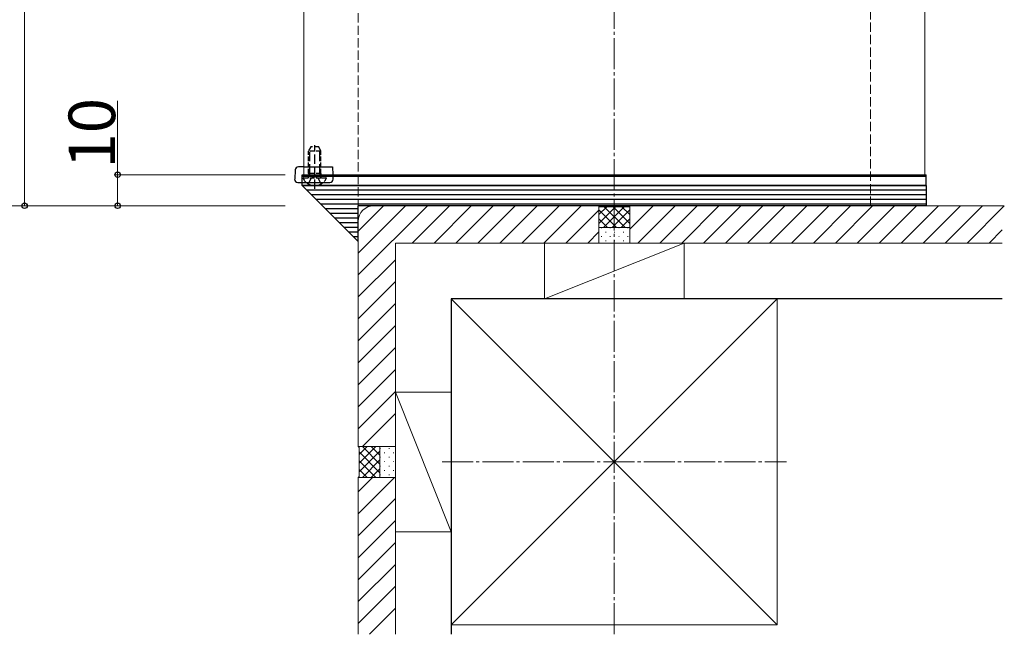
# Model space of a CAD drawing. Extents: x 0 to 1750, y 0 to 2615.
# Drawn here: x 467 to 784, y 1349 to 1547 of the extents above; entities that cross this region are included whole.
import ezdxf

# ---------------------------------------------------------------- set-up
doc = ezdxf.new("R2010")
doc.units = 0
doc.linetypes.add('YCENTER_1', pattern=[13, 10, -1, 1, -1])
doc.linetypes.add('YHIDDEN_1', pattern=[4, 3, -1])
for name, color, linetype, lineweight in [('YKK_12', 2, 'CONTINUOUS', 13), ('YKK_13', 4, 'CONTINUOUS', 30), ('YKK_D', 6, 'CONTINUOUS', 13), ('YSS_K', 3, 'CONTINUOUS', 13), ('YSS_KE', 3, 'CONTINUOUS', 30)]:
    doc.layers.add(name, color=color, linetype=linetype, lineweight=lineweight)
doc.styles.add('text-b', font='txt')

msp = doc.modelspace()

# ---------------------------------------------------------------- linework, layer by layer
at = {"layer": 'YKK_12'}
for p, q in [((558.77, 1847), (558.77, 1497)), ((758.77, 1847), (758.77, 1497)), ((558.77, 1497), (758.77, 1497))]:
    msp.add_line(p, q, dxfattribs=at)
at = {"layer": 'YKK_13', "linetype": 'YHIDDEN_1', "ltscale": 0.5}
for p, q in [((560.97, 1506), (560.27, 1504.6)), ((560.27, 1497.4), (560.27, 1504.6)), ((564.27, 1504.6), (560.27, 1504.6)), ((563.57, 1506), (560.97, 1506)), ((564.27, 1504.6), (563.57, 1506)), ((564.27, 1497.4), (564.27, 1504.6)), ((564.27, 1497.4), (560.27, 1497.4)), ((560.27, 1497.4), (560.42, 1496.59)), ((564.27, 1497.4), (564.13, 1496.59)), ((558.68, 1496), (565.87, 1496))]:
    msp.add_line(p, q, dxfattribs=at)
at = {"layer": 'YKK_13', "linetype": 'YHIDDEN_1'}
for p, q in [((560.65, 1497.4), (560.65, 1505.36)), ((562.27, 1492.5), (562.27, 1506.49)), ((563.89, 1497.4), (563.89, 1505.36)), ((560.65, 1497.4), (560.41, 1496.38)), ((563.89, 1497.4), (564.13, 1496.38)), ((560.22, 1494.03), (561.13, 1495.85)), ((562.27, 1496.46), (561.13, 1495.85)), ((562.27, 1496.46), (563.42, 1495.85)), ((564.32, 1494.03), (563.42, 1495.85))]:
    msp.add_line(p, q, dxfattribs=at)
at = {"layer": 'YKK_13'}
for p, q in [((555.99, 1498.56), (555.81, 1495.56)), ((558.24, 1499.5), (556.99, 1499.5)), ((558.6, 1499.5), (558.24, 1499.5)), ((558.6, 1499.5), (567.94, 1499.5)), ((567.94, 1499.5), (568.09, 1497)), ((556.8, 1494.5), (567.18, 1494.5)), ((558.27, 1496.5), (558.27, 1497)), ((558.27, 1497), (759.27, 1497)), ((558.27, 1493.5), (558.27, 1496.5)), ((558.27, 1496.5), (759.27, 1496.5)), ((558.27, 1496.5), (759.27, 1496.5)), ((568.18, 1495.56), (568.09, 1497)), ((759.27, 1496.5), (759.27, 1497)), ((759.27, 1493.5), (759.27, 1496.5)), ((558.27, 1493.5), (759.27, 1493.5)), ((759.27, 1493.5), (558.27, 1493.5)), ((576.27, 1475.5), (558.27, 1493.5)), ((759.27, 1492), (559.77, 1492)), ((759.27, 1493.5), (759.27, 1487)), ((759.27, 1490.5), (561.27, 1490.5)), ((759.27, 1489), (562.77, 1489)), ((759.27, 1487.5), (564.27, 1487.5)), ((576.27, 1486), (565.77, 1486)), ((576.27, 1484.5), (567.27, 1484.5)), ((759.27, 1487), (576.27, 1487)), ((576.27, 1475.5), (576.27, 1487)), ((576.27, 1483), (568.77, 1483)), ((576.27, 1481.5), (570.27, 1481.5)), ((576.27, 1480), (571.77, 1480)), ((576.27, 1478.5), (573.27, 1478.5)), ((576.27, 1477), (574.77, 1477))]:
    msp.add_line(p, q, dxfattribs=at)
for centre, start, end in [((556.99, 1498.5), 90, 176.5), ((556.8, 1495.5), 176.5, 270), ((567.18, 1495.5), 270, 3.5)]:
    msp.add_arc(centre, 1, start, end, dxfattribs=at)
at = {"layer": 'YKK_13', "linetype": 'YHIDDEN_1', "ltscale": 0.5}
for centre, radius, start, end in [((558.68, 1495.85), 0.154, 90, 207.281), ((562.27, 1497.7), 4.2, 207.281, 332.719), ((559.92, 1496.5), 0.5, 270, 10.091), ((564.62, 1496.5), 0.5, 169.909, 270), ((565.87, 1495.85), 0.154, 332.719, 90)]:
    msp.add_arc(centre, radius, start, end, dxfattribs=at)
at = {"layer": 'YKK_D'}
for p, q in [((468.77, 1602), (468.77, 1487)), ((498.77, 1497), (498.77, 1520.85)), ((552.77, 1497), (497.77, 1497)), ((498.77, 1487), (498.77, 1497)), ((552.77, 1487), (437.77, 1487)), ((552.77, 1487), (467.77, 1487)), ((552.77, 1487), (497.77, 1487))]:
    msp.add_line(p, q, dxfattribs=at)
at = {"layer": 'YKK_D', "linetype": 'ByBlock', "lineweight": -2}
for centre in [(498.77, 1497), (468.77, 1487), (498.77, 1487)]:
    msp.add_circle(centre, 0.875, dxfattribs=at)
at = {"layer": 'YSS_K', "linetype": 'YHIDDEN_1'}
for p, q in [((576.27, 1482), (576.27, 1847)), ((741.27, 1487), (741.27, 1847))]:
    msp.add_line(p, q, dxfattribs=at)
at = {"layer": 'YSS_K', "linetype": 'YCENTER_1'}
for p, q in [((658.77, 1349), (658.77, 1847)), ((603.27, 1404.5), (714.27, 1404.5))]:
    msp.add_line(p, q, dxfattribs=at)
at = {"layer": 'YSS_K'}
for p, q in [((576.27, 1464.71), (598.56, 1487)), ((576.27, 1471.78), (591.49, 1487)), ((576.27, 1478.85), (584.42, 1487)), ((653.77, 1487), (581.27, 1487)), ((593.63, 1475), (605.63, 1487)), ((600.7, 1475), (612.7, 1487)), ((607.77, 1475), (619.77, 1487)), ((614.85, 1475), (626.85, 1487)), ((621.92, 1475), (633.92, 1487)), ((628.99, 1475), (640.99, 1487)), ((636.06, 1475), (648.06, 1487)), ((643.13, 1475), (653.77, 1485.64)), ((653.77, 1487), (654.07, 1486.7)), ((653.77, 1487), (653.77, 1475)), ((653.77, 1487), (653.77, 1475)), ((653.77, 1481.31), (659.16, 1486.7)), ((653.77, 1484.14), (656.33, 1486.7)), ((653.77, 1485.66), (659.43, 1480)), ((654.07, 1486.7), (663.47, 1486.7)), ((655.29, 1480), (661.99, 1486.7)), ((655.56, 1486.7), (662.26, 1480)), ((658.11, 1480), (663.77, 1485.66)), ((658.39, 1486.7), (663.77, 1481.31)), ((661.21, 1486.7), (663.77, 1484.14)), ((663.77, 1487), (663.47, 1486.7)), ((663.77, 1479.49), (671.28, 1487)), ((663.77, 1475), (663.77, 1487)), ((784.42, 1487), (663.77, 1487)), ((663.77, 1475), (663.77, 1487)), ((666.35, 1475), (678.35, 1487)), ((673.42, 1475), (685.42, 1487)), ((680.49, 1475), (692.49, 1487)), ((687.56, 1475), (699.56, 1487)), ((694.63, 1475), (706.63, 1487)), ((701.71, 1475), (713.71, 1487)), ((708.78, 1475), (720.78, 1487)), ((715.85, 1475), (727.85, 1487)), ((722.92, 1475), (734.92, 1487)), ((729.99, 1475), (741.99, 1487)), ((737.06, 1475), (749.06, 1487)), ((744.13, 1475), (756.13, 1487)), ((751.2, 1475), (763.2, 1487)), ((758.27, 1475), (770.27, 1487)), ((765.35, 1475), (777.35, 1487)), ((772.42, 1475), (784.42, 1487)), ((576.27, 1482), (576.27, 1409.5)), ((653.77, 1482.83), (656.6, 1480)), ((660.94, 1480), (663.77, 1482.83)), ((650.2, 1475), (653.77, 1478.57)), ((663.77, 1480), (653.77, 1480)), ((654.53, 1479.9), (654.73, 1479.9)), ((655.94, 1478.49), (656.14, 1478.49)), ((657.36, 1479.9), (657.56, 1479.9)), ((658.77, 1478.49), (658.97, 1478.49)), ((660.19, 1479.9), (660.39, 1479.9)), ((661.6, 1478.49), (661.8, 1478.49)), ((663.01, 1479.9), (663.21, 1479.9)), ((779.49, 1475), (783.77, 1479.28)), ((588.27, 1475), (588.27, 1409.5)), ((653.77, 1475), (588.27, 1475)), ((636.27, 1475), (681.27, 1475)), ((636.27, 1475), (636.27, 1457)), ((681.27, 1475), (636.27, 1457)), ((653.77, 1475), (663.77, 1475)), ((654.53, 1477.07), (654.73, 1477.07)), ((655.94, 1475.66), (656.14, 1475.66)), ((657.36, 1477.07), (657.56, 1477.07)), ((658.77, 1475.66), (658.97, 1475.66)), ((660.19, 1477.07), (660.39, 1477.07)), ((661.6, 1475.66), (661.8, 1475.66)), ((663.01, 1477.07), (663.21, 1477.07)), ((783.77, 1475), (663.77, 1475)), ((681.27, 1475), (681.27, 1457)), ((576.27, 1457.64), (588.27, 1469.64)), ((576.27, 1450.57), (588.27, 1462.57)), ((606.27, 1457), (711.27, 1457)), ((606.27, 1352), (606.27, 1457)), ((606.27, 1457), (711.27, 1352)), ((711.27, 1457), (606.27, 1352)), ((636.27, 1457), (681.27, 1457)), ((711.27, 1352), (711.27, 1457)), ((576.27, 1443.5), (588.27, 1455.5)), ((576.27, 1436.43), (588.27, 1448.43)), ((576.27, 1429.36), (588.27, 1441.36)), ((576.27, 1422.28), (588.27, 1434.28)), ((576.27, 1415.21), (588.27, 1427.21)), ((588.27, 1382), (588.27, 1427)), ((588.27, 1427), (606.27, 1427)), ((588.27, 1427), (606.27, 1382)), ((606.27, 1382), (606.27, 1427)), ((577.63, 1409.5), (588.27, 1420.14)), ((576.27, 1409.5), (588.27, 1409.5)), ((576.27, 1409.5), (576.57, 1409.2)), ((588.27, 1409.5), (576.27, 1409.5)), ((576.57, 1404.11), (581.96, 1409.5)), ((576.57, 1406.94), (579.13, 1409.5)), ((576.57, 1399.8), (576.57, 1409.2)), ((583.27, 1403.84), (577.61, 1409.5)), ((583.27, 1406.67), (580.44, 1409.5)), ((583.27, 1409.5), (583.27, 1399.5)), ((583.37, 1408.74), (583.37, 1408.94)), ((586.2, 1408.74), (586.2, 1408.94)), ((588.27, 1399.5), (588.27, 1409.5)), ((576.57, 1401.29), (583.27, 1407.99)), ((583.27, 1401.01), (576.57, 1407.71)), ((583.37, 1405.91), (583.37, 1406.11)), ((584.79, 1407.33), (584.79, 1407.53)), ((586.2, 1405.91), (586.2, 1406.11)), ((587.61, 1407.33), (587.61, 1407.53)), ((581.96, 1399.5), (576.57, 1404.89)), ((579.13, 1399.5), (576.57, 1402.06)), ((577.61, 1399.5), (583.27, 1405.16)), ((580.44, 1399.5), (583.27, 1402.33)), ((583.37, 1403.09), (583.37, 1403.29)), ((584.79, 1404.5), (584.79, 1404.7)), ((586.2, 1403.09), (586.2, 1403.29)), ((587.61, 1404.5), (587.61, 1404.7)), ((576.27, 1399.5), (576.57, 1399.8)), ((576.27, 1399.5), (588.27, 1399.5)), ((576.27, 1399.5), (576.27, 1349)), ((576.27, 1387.81), (587.97, 1399.5)), ((576.27, 1394.88), (580.89, 1399.5)), ((576.27, 1399.5), (588.27, 1399.5)), ((583.37, 1400.26), (583.37, 1400.46)), ((584.79, 1401.67), (584.79, 1401.87)), ((586.2, 1400.26), (586.2, 1400.46)), ((587.61, 1401.67), (587.61, 1401.87)), ((588.27, 1399.5), (588.27, 1349)), ((576.27, 1380.74), (588.27, 1392.74)), ((576.27, 1373.66), (588.27, 1385.66)), ((588.27, 1382), (606.27, 1382)), ((576.27, 1366.59), (588.27, 1378.59)), ((576.27, 1359.52), (588.27, 1371.52)), ((576.27, 1352.45), (588.27, 1364.45)), ((579.89, 1349), (588.27, 1357.38)), ((606.27, 1352), (711.27, 1352))]:
    msp.add_line(p, q, dxfattribs=at)
msp.add_arc((581.27, 1482), 5, 90, 180, dxfattribs=at)
at = {"layer": 'YSS_KE'}
for p, q in [((783.77, 1457), (606.27, 1457)), ((606.27, 1457), (606.27, 1349))]:
    msp.add_line(p, q, dxfattribs=at)

# ---------------------------------------------------------------- texts
at = {"layer": 'YKK_D', "style": 'text-b'}
msp.add_text('10', height=15, rotation=90, dxfattribs=at).set_placement((497.97, 1499))

doc.saveas('drawing.dxf')
